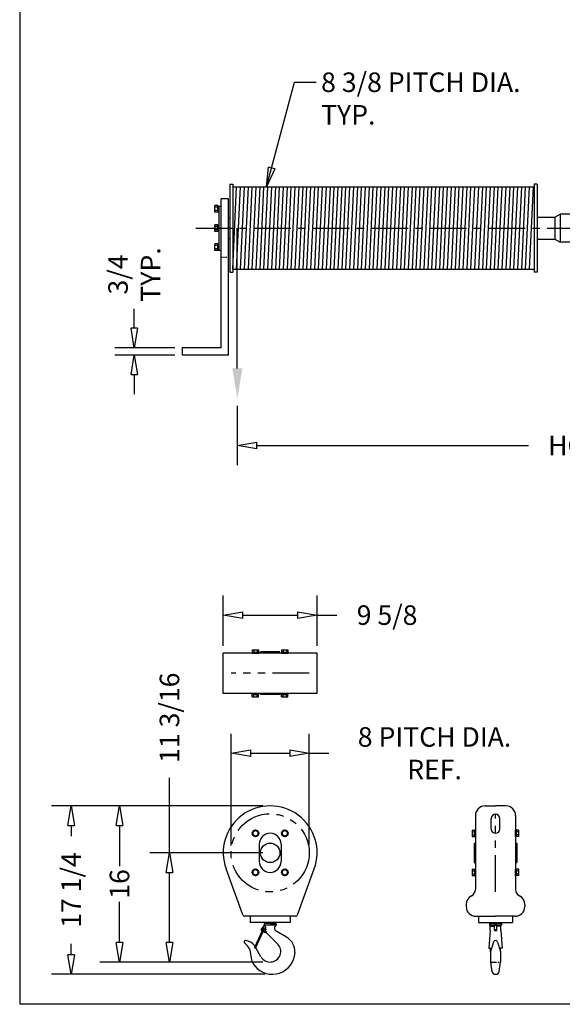
# Model space of a CAD drawing. Extents: x 0 to 310, y 0 to 180.
# Drawn here: x 0 to 56, y 0 to 101 of the extents above; entities that cross this region are included whole.
import ezdxf

# ---------------------------------------------------------------- set-up
doc = ezdxf.new("R2010")
doc.units = 0
doc.header["$LTSCALE"] = 0.5
doc.header["$MEASUREMENT"] = 0
doc.header["$PDMODE"] = 3
doc.header["$PDSIZE"] = 0.125
for name, pattern in [('CENTER', [2, 1.25, -0.25, 0.25, -0.25]), ('HIDDEN', [0.375, 0.25, -0.125]), ('PHANTOM', [2.5, 1.25, -0.25, 0.25, -0.25, 0.25, -0.25])]:
    doc.linetypes.add(name, pattern=pattern)
doc.layers.get('0').update_dxf_attribs({"linetype": 'CONTINUOUS'})
doc.layers.get('DEFPOINTS').update_dxf_attribs({"linetype": 'CONTINUOUS'})
for name, color, linetype in [('BORDER', 33, 'CONTINUOUS'), ('DIMENSIONS', 1, 'CONTINUOUS'), ('HOIST-D178', 1, 'CONTINUOUS'), ('M-2538-A', 1, 'CONTINUOUS')]:
    doc.layers.add(name, color=color, linetype=linetype)
doc.dimstyles.new('BSIZE-FULL 20', dxfattribs={"dimscale": 16, "dimtxt": 0.125, "dimasz": 0.125, "dimexe": 0.125, "dimexo": 0.046875, "dimgap": 0.03125, "dimtad": 0, "dimdec": 4, "dimzin": 4, "dimdsep": 46, "dimlunit": 5, "dimtxsty": 'Standard', "dimblk": 'CLOSEDBLANK', "dimcen": 0.09375, "dimclrt": 1, "dimadec": 0, "dimazin": 1, "dimtfac": 1, "dimtdec": 4, "dimtofl": 0, "dimtmove": 0, "dimatfit": 3, "dimldrblk": 'CLOSEDBLANK', "dimfxl": 1, "dimfrac": 2, "dimtolj": 1, "dimtzin": 0, "dimarcsym": 0})

# ---------------------------------------------------------------- blocks, each defined once
blk = doc.blocks.new('M2538A-TOP')
at = {"layer": 'M-2538-A'}
for p, q in [((-4.81, -2.07), (-4.81, 2.05)), ((4.81, 2.05), (-4.81, 2.05)), ((-1.84, 2.15), (-1.16, 2.15)), ((-1.84, 2.15), (-1.84, 2.05)), ((-1.84, 2.05), (-1.16, 2.05)), ((-1.83, 2.39), (-1.18, 2.39)), ((-1.83, 2.39), (-1.83, 2.15)), ((-1.83, 2.15), (-1.18, 2.15)), ((-1.66, 2.39), (-1.66, 2.15)), ((-1.34, 2.39), (-1.34, 2.15)), ((-1.18, 2.39), (-1.18, 2.15)), ((-1.16, 2.15), (-1.16, 2.05)), ((-1, 2.05), (-1, 2.18)), ((1, 2.18), (-1, 2.18)), ((1, 2.05), (1, 2.18)), ((1.16, 2.15), (1.16, 2.05)), ((1.16, 2.15), (1.84, 2.15)), ((1.16, 2.05), (1.84, 2.05)), ((1.17, 2.39), (1.17, 2.15)), ((1.17, 2.39), (1.82, 2.39)), ((1.17, 2.15), (1.82, 2.15)), ((1.34, 2.39), (1.34, 2.15)), ((1.66, 2.39), (1.66, 2.15)), ((1.82, 2.39), (1.82, 2.15)), ((1.84, 2.15), (1.84, 2.05)), ((4.81, -2.07), (4.81, 2.05)), ((4.81, -2.07), (-4.81, -2.07)), ((-1.84, -2.07), (-1.16, -2.07)), ((-1.84, -2.17), (-1.84, -2.07)), ((-1.84, -2.17), (-1.16, -2.17)), ((-1.83, -2.17), (-1.18, -2.17)), ((-1.83, -2.41), (-1.83, -2.17)), ((-1.83, -2.41), (-1.18, -2.41)), ((-1.66, -2.41), (-1.66, -2.17)), ((-1.34, -2.41), (-1.34, -2.17)), ((-1.18, -2.41), (-1.18, -2.17)), ((-1.16, -2.17), (-1.16, -2.07)), ((-1, -2.07), (-1, -2.2)), ((1, -2.2), (-1, -2.2)), ((1, -2.07), (1, -2.2)), ((1.16, -2.17), (1.16, -2.07)), ((1.16, -2.07), (1.84, -2.07)), ((1.16, -2.17), (1.84, -2.17)), ((1.17, -2.41), (1.17, -2.17)), ((1.17, -2.17), (1.82, -2.17)), ((1.17, -2.41), (1.82, -2.41)), ((1.34, -2.41), (1.34, -2.17)), ((1.66, -2.41), (1.66, -2.17)), ((1.82, -2.41), (1.82, -2.17)), ((1.84, -2.17), (1.84, -2.07))]:
    blk.add_line(p, q, dxfattribs=at)
at = {"layer": 'M-2538-A', "color": 1, "linetype": 'PHANTOM', "ltscale": 6}
blk.add_line((4, 0), (-4, 0), dxfattribs=at)
blk = doc.blocks.new('M2538A-FRONT')
at = {"layer": 'M-2538-A'}
for p, q in [((-1.5, 2.32), (-1.78, 2.16)), ((-1.78, 2.16), (-1.78, 1.84)), ((-1.22, 2.16), (-1.5, 2.32)), ((-1.22, 1.84), (-1.22, 2.16)), ((1.5, 2.32), (1.22, 2.16)), ((1.22, 2.16), (1.22, 1.84)), ((1.78, 2.16), (1.5, 2.32)), ((1.78, 1.84), (1.78, 2.16)), ((-1.78, 1.84), (-1.5, 1.67)), ((-1.5, 1.67), (-1.22, 1.84)), ((1.22, 1.84), (1.5, 1.67)), ((1.5, 1.67), (1.78, 1.84)), ((-1.12, 0.88), (-1.12, -0.88)), ((1.12, 0.88), (1.12, -0.88)), ((1.12, 0.88), (1.12, -0.88)), ((-2.81, -6.34), (-4.52, -1.65)), ((-1.5, -1.68), (-1.78, -1.84)), ((-1.78, -1.84), (-1.78, -2.16)), ((-1.22, -1.84), (-1.5, -1.68)), ((-1.22, -2.16), (-1.22, -1.84)), ((1.5, -1.68), (1.22, -1.84)), ((1.22, -1.84), (1.22, -2.16)), ((1.78, -1.84), (1.5, -1.68)), ((1.78, -2.16), (1.78, -1.84)), ((2.81, -6.34), (4.52, -1.65)), ((-1.78, -2.16), (-1.5, -2.33)), ((-1.5, -2.33), (-1.22, -2.16)), ((1.22, -2.16), (1.5, -2.33)), ((1.5, -2.33), (1.78, -2.16)), ((2.58, -6.5), (-2.58, -6.5)), ((-2.06, -6.5), (-2.06, -7.12)), ((2.06, -6.5), (2.06, -7.12)), ((2.06, -7.12), (-2.06, -7.12)), ((-0.83, -8), (-1.62, -9.69)), ((-0.6, -7.4), (-0.85, -7.75)), ((-0.72, -8.06), (-0.34, -8.23)), ((0, -7.24), (-0.6, -7.24)), ((-0.6, -7.24), (-0.6, -7.4)), ((0.6, -7.4), (-0.6, -7.4)), ((-0.51, -7.24), (-0.51, -7.12)), ((0, -7.24), (0.6, -7.24)), ((0.51, -7.24), (0.51, -7.12)), ((0.6, -7.24), (0.6, -7.4)), ((1.68, -8.63), (0.6, -8.01)), ((-2.52, -8.99), (-2.55, -8.99)), ((-1.49, -9.76), (-0.7, -8.07)), ((0.77, -9.34), (-0.34, -8.23)), ((-2.66, -9.09), (-2.66, -9.12)), ((-1.62, -9.69), (-1.49, -9.76)), ((-1.56, -9.57), (-1.58, -9.53)), ((-0.94, -10.65), (-1.47, -9.72))]:
    blk.add_line(p, q, dxfattribs=at)
at = {"layer": 'M-2538-A', "color": 1, "linetype": 'PHANTOM', "ltscale": 6}
blk.add_circle((0, 0), 4, dxfattribs=at)
at = {"layer": 'M-2538-A'}
for centre, radius in [((-1.5, 2), 0.34), ((-1.5, 2), 0.281), ((1.5, 2), 0.34), ((1.5, 2), 0.281), ((0, 0), 1), ((-1.5, -2), 0.34), ((-1.5, -2), 0.281), ((1.5, -2), 0.34), ((1.5, -2), 0.281), ((-0.69, -7.87), 0.199), ((-0.69, -7.87), 0.0768)]:
    blk.add_circle(centre, radius, dxfattribs=at)
for centre, radius, start, end in [((0, 0), 4.81, 339.9422, 200.0578), ((0, 0.88), 1.12, 0, 180), ((0, -0.88), 1.12, 180, 0), ((-2.58, -6.25), 0.25, 200.0578, 270), ((2.58, -6.25), 0.25, 270, 339.9422), ((-0.81, -7.7), 0.37, 343.9365, 55.6441), ((-0.03, -7.93), 0.433, 163.9365, 225), ((0.81, -7.7), 0.37, 124.3559, 235.6441), ((-2.55, -9.09), 0.108, 90, 180), ((-2.52, -10.07), 1.08, 30, 90), ((0.81, -10.13), 1.73, 357.1629, 60), ((-2.44, -9.12), 0.217, 180, 232.6914), ((-3.49, -10.5), 1.52, 0.2003, 52.6914), ((0, -10.1), 1.08, 210, 45), ((-0.24, -10.49), 1.73, 180.2003, 219.5238), ((0.22, -10.1), 2.33, 219.5238, 357.1629)]:
    blk.add_arc(centre, radius, start, end, dxfattribs=at)
blk = doc.blocks.new('M2538A-SIDE')
at = {"layer": 'M-2538-A'}
for p, q in [((-1.07, 4.81), (-0.01, 4.81)), ((1.05, 4.81), (-0.01, 4.81)), ((-2.07, 3.81), (-2.07, -3.75)), ((-0.44, 2.44), (-0.44, 3.52)), ((0.44, 2.44), (0.44, 3.52)), ((2.05, 3.81), (2.05, -3.75)), ((-2.41, 2.32), (-2.17, 2.32)), ((-2.41, 2.32), (-2.41, 1.67)), ((-2.41, 2.16), (-2.17, 2.16)), ((-2.17, 2.34), (-2.07, 2.34)), ((-2.17, 2.34), (-2.17, 1.66)), ((-2.17, 2.32), (-2.17, 1.67)), ((-2.07, 2.34), (-2.07, 1.66)), ((2.15, 2.34), (2.05, 2.34)), ((2.05, 1.66), (2.05, 2.34)), ((2.15, 1.66), (2.15, 2.34)), ((2.15, 1.67), (2.15, 2.32)), ((2.39, 2.32), (2.15, 2.32)), ((2.39, 2.16), (2.15, 2.16)), ((2.39, 1.67), (2.39, 2.32)), ((-2.41, 1.84), (-2.17, 1.84)), ((-2.41, 1.67), (-2.17, 1.67)), ((-2.17, 1.66), (-2.07, 1.66)), ((2.15, 1.66), (2.05, 1.66)), ((2.39, 1.84), (2.15, 1.84)), ((2.39, 1.67), (2.15, 1.67)), ((-2.2, 1), (-2.07, 1)), ((-2.2, 1), (-2.2, -1)), ((2.05, 1), (2.18, 1)), ((2.18, 1), (2.18, -1)), ((-2.2, -1), (-2.07, -1)), ((2.05, -1), (2.18, -1)), ((-2.41, -1.68), (-2.17, -1.68)), ((-2.41, -1.68), (-2.41, -2.33)), ((-2.41, -1.84), (-2.17, -1.84)), ((-2.17, -1.66), (-2.17, -2.34)), ((-2.17, -1.66), (-2.07, -1.66)), ((-2.17, -1.68), (-2.17, -2.33)), ((-2.07, -1.66), (-2.07, -2.34)), ((2.05, -2.34), (2.05, -1.66)), ((2.15, -1.66), (2.05, -1.66)), ((2.15, -2.34), (2.15, -1.66)), ((2.15, -2.33), (2.15, -1.68)), ((2.39, -1.68), (2.15, -1.68)), ((2.39, -1.84), (2.15, -1.84)), ((2.39, -2.33), (2.39, -1.68)), ((-2.41, -2.16), (-2.17, -2.16)), ((-2.41, -2.33), (-2.17, -2.33)), ((-2.17, -2.34), (-2.07, -2.34)), ((2.15, -2.34), (2.05, -2.34)), ((2.39, -2.16), (2.15, -2.16)), ((2.39, -2.33), (2.15, -2.33)), ((-3.01, -5.3), (-3.01, -5.5)), ((2.99, -5.3), (2.99, -5.5)), ((-2.01, -6.5), (-0.01, -6.5)), ((-1.76, -6.5), (-1.76, -7.12)), ((1.99, -6.5), (-0.01, -6.5)), ((1.74, -6.5), (1.74, -7.12)), ((-1.76, -7.12), (1.74, -7.12)), ((-0.54, -7.96), (-0.68, -9.76)), ((-0.61, -7.24), (-0.61, -7.4)), ((-0.61, -7.24), (0.59, -7.24)), ((-0.61, -7.4), (0.54, -7.4)), ((-0.54, -7.96), (-0.54, -7.52)), ((-0.54, -7.52), (-0.14, -7.52)), ((-0.52, -7.12), (-0.52, -7.24)), ((-0.46, -7.52), (-0.46, -7.51)), ((0.12, -7.4), (-0.14, -7.4)), ((-0.14, -7.4), (-0.14, -7.96)), ((-0.14, -7.85), (0.12, -7.85)), ((-0.14, -7.96), (0.12, -7.96)), ((0.12, -7.96), (0.12, -7.4)), ((0.52, -7.52), (0.12, -7.52)), ((0.44, -7.52), (0.44, -7.51)), ((0.5, -7.12), (0.5, -7.24)), ((0.52, -7.96), (0.52, -7.52)), ((0.52, -7.96), (0.66, -9.76)), ((0.54, -7.4), (0.59, -7.4)), ((0.59, -7.24), (0.59, -7.4)), ((-0.02, -8.99), (0, -8.99)), ((-0.68, -9.76), (-0.41, -9.76)), ((-0.23, -9.14), (-0.52, -10.1)), ((-0.52, -10.1), (-0.51, -9.76)), ((0.21, -9.14), (0.5, -10.1)), ((0.66, -9.76), (0.4, -9.76)), ((0.5, -10.1), (0.49, -9.76)), ((-0.52, -10.1), (-0.52, -11.19)), ((0.5, -10.1), (0.5, -11.19)), ((-0.52, -11.19), (-0.38, -12.16)), ((0.36, -12.16), (0.5, -11.19)), ((-0.05, -12.43), (0.04, -12.43))]:
    blk.add_line(p, q, dxfattribs=at)
at = {"layer": 'M-2538-A', "color": 1, "linetype": 'PHANTOM', "ltscale": 6}
blk.add_line((0, -4), (0, 4), dxfattribs=at)
at = {"layer": 'M-2538-A', "linetype": 'CENTER'}
blk.add_line((-0.52, -11.19), (0.5, -11.19), dxfattribs=at)
at = {"layer": 'M-2538-A'}
for centre, radius, start, end in [((-1.07, 3.81), 1, 90, 180), ((1.05, 3.81), 1, 0, 90), ((0, 3.52), 0.438, 0, 180), ((0, 2.44), 0.438, 180, 0), ((-2.82, -3.75), 0.75, 297.664, 0), ((2.8, -3.75), 0.75, 180, 242.336), ((-2.01, -5.3), 1, 117.664, 180), ((1.99, -5.3), 1, 0, 62.336), ((-2.01, -5.5), 1, 180, 270), ((1.99, -5.5), 1, 270, 0), ((-0.56, -7.51), 0.108, 358.563, 90), ((0.54, -7.51), 0.108, 90, 181.437), ((-0.02, -9.2), 0.217, 90, 163.0561), ((0, -9.2), 0.217, 16.9439, 90), ((-0.05, -12.11), 0.325, 188.4918, 270), ((0.04, -12.11), 0.325, 270, 351.5082)]:
    blk.add_arc(centre, radius, start, end, dxfattribs=at)
blk = doc.blocks.new('_ClosedBlank')
at = {"color": 0, "linetype": 'ByBlock', "lineweight": -2}
for p, q in [((-1, 0.167), (0, 0)), ((-1, 0.167), (-1, -0.167)), ((0, 0), (-1, -0.167))]:
    blk.add_line(p, q, dxfattribs=at)
blk = doc.blocks.new('*D4')
at = {"layer": 'DEFPOINTS', "color": 0, "transparency": 16777216}
for p in [(30.69, 39.85), (21.06, 35.96), (30.69, 35.96)]:
    blk.add_point(p, dxfattribs=at)
at = {"layer": 'DIMENSIONS', "color": 0, "lineweight": -2, "transparency": 16777216}
for p, q in [((21.06, 36.71), (21.06, 41.85)), ((30.69, 36.71), (30.69, 41.85)), ((23.06, 39.85), (28.69, 39.85)), ((30.69, 39.85), (32.69, 39.85))]:
    blk.add_line(p, q, dxfattribs=at)
at = {"layer": 'DIMENSIONS', "color": 0, "lineweight": -2, "transparency": 16777216, "xscale": 2, "yscale": 2, "zscale": 2, "rotation": 180}
blk.add_blockref('_ClosedBlank', (21.06, 39.85), dxfattribs=at)
at = {"layer": 'DIMENSIONS', "color": 0, "lineweight": -2, "transparency": 16777216, "xscale": 2, "yscale": 2, "zscale": 2}
blk.add_blockref('_ClosedBlank', (30.69, 39.85), dxfattribs=at)
at = {"layer": 'DIMENSIONS', "color": 1, "transparency": 16777216, "insert": (37.85, 39.85), "char_height": 2, "attachment_point": 5}
blk.add_mtext('\\A1;9 5/8', dxfattribs=at)
blk = doc.blocks.new('*D5')
at = {"layer": 'DEFPOINTS', "color": 0, "transparency": 16777216}
for p in [(5.49, 20.32), (25.88, 20.32), (26.09, 3.07)]:
    blk.add_point(p, dxfattribs=at)
at = {"layer": 'DIMENSIONS', "color": 0, "lineweight": -2, "transparency": 16777216}
for p, q in [((25.13, 20.32), (3.49, 20.32)), ((5.49, 18.32), (5.49, 17.2)), ((5.49, 5.07), (5.49, 6.2)), ((25.34, 3.07), (3.49, 3.07))]:
    blk.add_line(p, q, dxfattribs=at)
at = {"layer": 'DIMENSIONS', "color": 0, "lineweight": -2, "transparency": 16777216, "xscale": 2, "yscale": 2, "zscale": 2}
for p, rotation in [((5.49, 20.32), 90), ((5.49, 3.07), 270)]:
    blk.add_blockref('_ClosedBlank', p, dxfattribs=dict(at, rotation=rotation))
at = {"layer": 'DIMENSIONS', "color": 1, "transparency": 16777216, "insert": (5.49, 11.7), "char_height": 2, "attachment_point": 5, "rotation": 90}
blk.add_mtext('\\A1;17 1/4', dxfattribs=at)
blk = doc.blocks.new('*D6')
at = {"layer": 'DEFPOINTS', "color": 0, "transparency": 16777216}
for p in [(10.44, 20.32), (25.88, 20.32), (25.88, 4.32)]:
    blk.add_point(p, dxfattribs=at)
at = {"layer": 'DIMENSIONS', "color": 0, "lineweight": -2, "transparency": 16777216}
for p, q in [((25.13, 20.32), (8.44, 20.32)), ((10.44, 18.32), (10.44, 14.16)), ((10.44, 6.32), (10.44, 10.49)), ((25.13, 4.32), (8.44, 4.32))]:
    blk.add_line(p, q, dxfattribs=at)
at = {"layer": 'DIMENSIONS', "color": 0, "lineweight": -2, "transparency": 16777216, "xscale": 2, "yscale": 2, "zscale": 2}
for p, rotation in [((10.44, 20.32), 90), ((10.44, 4.32), 270)]:
    blk.add_blockref('_ClosedBlank', p, dxfattribs=dict(at, rotation=rotation))
at = {"layer": 'DIMENSIONS', "color": 1, "transparency": 16777216, "insert": (10.44, 12.32), "char_height": 2, "attachment_point": 5, "rotation": 90}
blk.add_mtext('\\A1;16', dxfattribs=at)
blk = doc.blocks.new('*D7')
at = {"layer": 'DEFPOINTS', "color": 0, "transparency": 16777216}
for p in [(15.56, 15.51), (25.88, 15.51), (25.88, 4.32)]:
    blk.add_point(p, dxfattribs=at)
at = {"layer": 'DIMENSIONS', "color": 0, "lineweight": -2, "transparency": 16777216}
for p, q in [((15.56, 15.51), (15.56, 23.18)), ((25.13, 15.51), (13.56, 15.51)), ((15.56, 6.32), (15.56, 13.51)), ((25.13, 4.32), (13.56, 4.32))]:
    blk.add_line(p, q, dxfattribs=at)
at = {"layer": 'DIMENSIONS', "color": 0, "lineweight": -2, "transparency": 16777216, "xscale": 2, "yscale": 2, "zscale": 2}
for p, rotation in [((15.56, 15.51), 90), ((15.56, 4.32), 270)]:
    blk.add_blockref('_ClosedBlank', p, dxfattribs=dict(at, rotation=rotation))
at = {"layer": 'DIMENSIONS', "color": 1, "transparency": 16777216, "insert": (15.56, 29.34), "char_height": 2, "attachment_point": 5, "rotation": 90}
blk.add_mtext('\\A1;11 3/16', dxfattribs=at)
blk = doc.blocks.new('*D8')
at = {"layer": 'DEFPOINTS', "color": 0, "transparency": 16777216}
for p in [(29.88, 25.71), (21.88, 15.51), (29.88, 15.51)]:
    blk.add_point(p, dxfattribs=at)
at = {"layer": 'DIMENSIONS', "color": 0, "lineweight": -2, "transparency": 16777216}
for p, q in [((21.88, 16.26), (21.88, 27.71)), ((29.88, 16.26), (29.88, 27.71)), ((23.88, 25.71), (27.88, 25.71)), ((29.88, 25.71), (31.88, 25.71))]:
    blk.add_line(p, q, dxfattribs=at)
at = {"layer": 'DIMENSIONS', "color": 0, "lineweight": -2, "transparency": 16777216, "xscale": 2, "yscale": 2, "zscale": 2, "rotation": 180}
blk.add_blockref('_ClosedBlank', (21.88, 25.71), dxfattribs=at)
at = {"layer": 'DIMENSIONS', "color": 0, "lineweight": -2, "transparency": 16777216, "xscale": 2, "yscale": 2, "zscale": 2}
blk.add_blockref('_ClosedBlank', (29.88, 25.71), dxfattribs=at)
at = {"layer": 'DIMENSIONS', "color": 1, "transparency": 16777216, "insert": (42.71, 25.71), "char_height": 2, "attachment_point": 5}
blk.add_mtext('\\A1;8 PITCH DIA.\\PREF.', dxfattribs=at)
blk = doc.blocks.new('*D84')
at = {"layer": 'DEFPOINTS', "color": 0, "transparency": 16777216}
for p in [(22.51, 62.02), (106.51, 61.95), (106.51, 57.22)]:
    blk.add_point(p, dxfattribs=at)
at = {"layer": 'DIMENSIONS', "color": 0, "lineweight": -2, "transparency": 16777216}
for p, q in [((22.51, 61.27), (22.51, 55.22)), ((106.51, 61.2), (106.51, 55.22)), ((24.51, 57.22), (52.34, 57.22)), ((104.51, 57.22), (76.68, 57.22))]:
    blk.add_line(p, q, dxfattribs=at)
at = {"layer": 'DIMENSIONS', "color": 0, "lineweight": -2, "transparency": 16777216, "xscale": 2, "yscale": 2, "zscale": 2, "rotation": 180}
blk.add_blockref('_ClosedBlank', (22.51, 57.22), dxfattribs=at)
at = {"layer": 'DIMENSIONS', "color": 0, "lineweight": -2, "transparency": 16777216, "xscale": 2, "yscale": 2, "zscale": 2}
blk.add_blockref('_ClosedBlank', (106.51, 57.22), dxfattribs=at)
at = {"layer": 'DIMENSIONS', "color": 1, "transparency": 16777216, "insert": (64.51, 57.22), "char_height": 2, "attachment_point": 5}
blk.add_mtext('\\A1;HOOK CENTERS', dxfattribs=at)
blk = doc.blocks.new('*D85')
at = {"layer": 'DEFPOINTS', "color": 0, "transparency": 16777216}
for p in [(11.96, 67.23), (16.86, 67.23), (16.86, 66.48)]:
    blk.add_point(p, dxfattribs=at)
at = {"layer": 'DIMENSIONS', "color": 0, "lineweight": -2, "transparency": 16777216}
for p, q in [((11.96, 69.23), (11.96, 71.23)), ((16.11, 67.23), (9.96, 67.23)), ((16.11, 66.48), (9.96, 66.48)), ((11.96, 64.48), (11.96, 62.48))]:
    blk.add_line(p, q, dxfattribs=at)
at = {"layer": 'DIMENSIONS', "color": 0, "lineweight": -2, "transparency": 16777216, "xscale": 2, "yscale": 2, "zscale": 2}
for p, rotation in [((11.96, 67.23), 270), ((11.96, 66.48), 90)]:
    blk.add_blockref('_ClosedBlank', p, dxfattribs=dict(at, rotation=rotation))
at = {"layer": 'DIMENSIONS', "color": 1, "transparency": 16777216, "insert": (11.96, 74.73), "char_height": 2, "attachment_point": 5, "rotation": 90}
blk.add_mtext('\\A1;3/4\\PTYP.', dxfattribs=at)

msp = doc.modelspace()

# ---------------------------------------------------------------- linework, layer by layer
at = {"layer": 'BORDER', "color": 7}
for p in [(0.2195, 180), (310.2195, 0)]:
    msp.add_line(p, (0.2195, 0), dxfattribs=at)
at = {"layer": 'DIMENSIONS', "linetype": 'CENTER', "ltscale": 6}
msp.add_line((18.24881, 79.48314), (117.53704, 79.48314), dxfattribs=at)
at = {"layer": 'HOIST-D178'}
for p, q in [((21.73002, 83.98314), (22.04252, 83.98314)), ((21.73002, 83.98314), (21.73002, 74.98314)), ((22.04252, 83.98314), (22.04252, 74.98314)), ((53.23002, 83.98314), (52.91752, 83.98314)), ((52.91752, 83.98314), (52.91752, 74.98314)), ((53.23002, 83.98314), (53.23002, 74.98314)), ((20.60502, 81.73314), (20.60502, 77.23314)), ((20.60502, 81.73314), (20.85502, 81.73314)), ((21.60502, 82.48314), (20.85502, 82.48314)), ((20.85502, 67.23314), (20.85502, 82.48314)), ((21.60502, 66.48314), (21.60502, 82.48314)), ((55.04252, 80.60589), (55.58768, 80.92064)), ((55.58768, 80.92064), (55.58768, 78.04564)), ((57.99681, 80.92064), (55.58768, 80.92064)), ((21.60502, 80.54539), (21.73002, 80.54539)), ((55.04252, 80.60589), (55.04252, 78.36039)), ((21.60502, 78.42089), (21.73002, 78.42089)), ((55.04252, 78.36039), (55.58768, 78.04564)), ((57.59107, 78.04564), (55.58768, 78.04564)), ((20.60502, 77.23314), (20.85502, 77.23314)), ((21.73002, 74.98314), (22.04252, 74.98314)), ((53.23002, 74.98314), (52.91752, 74.98314)), ((20.85502, 67.23314), (16.85502, 67.23314)), ((16.85502, 67.23314), (16.85502, 66.48314)), ((21.60502, 66.48314), (16.85502, 66.48314))]:
    msp.add_line(p, q, dxfattribs=at)
at = {"layer": 'HOIST-D178', "linetype": 'Continuous'}
for p, q in [((22.04252, 83.70424), (52.91752, 83.70424)), ((22.04252, 75.26204), (22.44252, 83.70424)), ((22.44252, 75.26204), (22.84252, 83.70424)), ((22.84252, 75.26204), (23.24252, 83.70424)), ((23.24252, 75.26204), (23.64252, 83.70424)), ((23.64252, 75.26204), (24.04252, 83.70424)), ((24.04252, 75.26204), (24.44252, 83.70424)), ((24.44252, 75.26204), (24.84252, 83.70424)), ((24.84252, 75.26204), (25.24252, 83.70424)), ((25.24252, 75.26204), (25.64252, 83.70424)), ((25.64252, 75.26204), (26.04252, 83.70424)), ((26.04252, 75.26204), (26.44252, 83.70424)), ((26.44252, 75.26204), (26.84252, 83.70424)), ((26.84252, 75.26204), (27.24252, 83.70424)), ((27.24252, 75.26204), (27.64252, 83.70424)), ((27.64252, 75.26204), (28.04252, 83.70424)), ((28.04252, 75.26204), (28.44252, 83.70424)), ((28.44252, 75.26204), (28.84252, 83.70424)), ((28.84252, 75.26204), (29.24252, 83.70424)), ((29.24252, 75.26204), (29.64252, 83.70424)), ((29.64252, 75.26204), (30.04252, 83.70424)), ((30.04252, 75.26204), (30.44252, 83.70424)), ((30.44252, 75.26204), (30.84252, 83.70424)), ((30.84252, 75.26204), (31.24252, 83.70424)), ((31.24252, 75.26204), (31.64252, 83.70424)), ((31.64252, 75.26204), (32.04252, 83.70424)), ((32.04252, 75.26204), (32.44252, 83.70424)), ((32.44252, 75.26204), (32.84252, 83.70424)), ((32.84252, 75.26204), (33.24252, 83.70424)), ((33.24252, 75.26204), (33.64252, 83.70424)), ((33.64252, 75.26204), (34.04252, 83.70424)), ((34.04252, 75.26204), (34.44252, 83.70424)), ((34.44252, 75.26204), (34.84252, 83.70424)), ((34.84252, 75.26204), (35.24252, 83.70424)), ((35.24252, 75.26204), (35.64252, 83.70424)), ((35.64252, 75.26204), (36.04252, 83.70424)), ((36.04252, 75.26204), (36.44252, 83.70424)), ((36.44252, 75.26204), (36.84252, 83.70424)), ((36.84252, 75.26204), (37.24252, 83.70424)), ((37.24252, 75.26204), (37.64252, 83.70424)), ((37.64252, 75.26204), (38.04252, 83.70424)), ((38.04252, 75.26204), (38.44252, 83.70424)), ((38.44252, 75.26204), (38.84252, 83.70424)), ((38.84252, 75.26204), (39.24252, 83.70424)), ((39.24252, 75.26204), (39.64252, 83.70424)), ((39.64252, 75.26204), (40.04252, 83.70424)), ((40.04252, 75.26204), (40.44252, 83.70424)), ((40.44252, 75.26204), (40.84252, 83.70424)), ((40.84252, 75.26204), (41.24252, 83.70424)), ((41.24252, 75.26204), (41.64252, 83.70424)), ((41.64252, 75.26204), (42.04252, 83.70424)), ((42.04252, 75.26204), (42.44252, 83.70424)), ((42.44252, 75.26204), (42.84252, 83.70424)), ((42.84252, 75.26204), (43.24252, 83.70424)), ((43.24252, 75.26204), (43.64252, 83.70424)), ((43.64252, 75.26204), (44.04252, 83.70424)), ((44.04252, 75.26204), (44.44252, 83.70424)), ((44.44252, 75.26204), (44.84252, 83.70424)), ((44.84252, 75.26204), (45.24252, 83.70424)), ((45.24252, 75.26204), (45.64252, 83.70424)), ((45.64252, 75.26204), (46.04252, 83.70424)), ((46.04252, 75.26204), (46.44252, 83.70424)), ((46.44252, 75.26204), (46.84252, 83.70424)), ((46.84252, 75.26204), (47.24252, 83.70424)), ((47.24252, 75.26204), (47.64252, 83.70424)), ((47.64252, 75.26204), (48.04252, 83.70424)), ((48.04252, 75.26204), (48.44252, 83.70424)), ((48.44252, 75.26204), (48.84252, 83.70424)), ((48.84252, 75.26204), (49.24252, 83.70424)), ((49.24252, 75.26204), (49.64252, 83.70424)), ((49.64252, 75.26204), (50.04252, 83.70424)), ((50.04252, 75.26204), (50.44252, 83.70424)), ((50.44252, 75.26204), (50.84252, 83.70424)), ((50.84252, 75.26204), (51.24252, 83.70424)), ((51.24252, 75.26204), (51.64252, 83.70424)), ((51.64252, 75.26204), (52.04252, 83.70424)), ((52.04252, 75.26204), (52.44252, 83.70424)), ((52.44252, 75.26204), (52.84252, 83.70424)), ((53.23002, 80.60589), (55.04252, 80.60589)), ((53.23002, 78.36039), (55.04252, 78.36039)), ((22.04252, 75.26204), (52.91752, 75.26204))]:
    msp.add_line(p, q, dxfattribs=at)
at = {"layer": 'HOIST-D178', "color": 1}
for p, q in [((20.22364, 81.10937), (20.22364, 81.7944)), ((20.52027, 81.7944), (20.22364, 81.7944)), ((20.52027, 81.10937), (20.52027, 81.7944)), ((20.52027, 81.74783), (20.60502, 81.74783)), ((20.60502, 81.74783), (20.60502, 81.15594)), ((20.52027, 81.62314), (20.22364, 81.62314)), ((20.52027, 81.28063), (20.22364, 81.28063)), ((20.52027, 81.10937), (20.22364, 81.10937)), ((20.52027, 81.15594), (20.60502, 81.15594)), ((20.22364, 79.14062), (20.22364, 79.82565)), ((20.52027, 79.82565), (20.22364, 79.82565)), ((20.52027, 79.65439), (20.22364, 79.65439)), ((20.52027, 79.14062), (20.52027, 79.82565)), ((20.52027, 79.77908), (20.60502, 79.77908)), ((20.60502, 79.77908), (20.60502, 79.18719)), ((20.52027, 79.31188), (20.22364, 79.31188)), ((20.52027, 79.14062), (20.22364, 79.14062)), ((20.52027, 79.18719), (20.60502, 79.18719)), ((20.22364, 77.17187), (20.22364, 77.8569)), ((20.52027, 77.8569), (20.22364, 77.8569)), ((20.52027, 77.68564), (20.22364, 77.68564)), ((20.52027, 77.17187), (20.52027, 77.8569)), ((20.52027, 77.81033), (20.60502, 77.81033)), ((20.60502, 77.81033), (20.60502, 77.21844)), ((20.52027, 77.34313), (20.22364, 77.34313)), ((20.52027, 77.17187), (20.22364, 77.17187)), ((20.52027, 77.21844), (20.60502, 77.21844))]:
    msp.add_line(p, q, dxfattribs=at)
at = {"layer": 'HOIST-D178', "linetype": 'HIDDEN'}
msp.add_line((20.85502, 76.51439), (21.60502, 76.51439), dxfattribs=at)
at = {"layer": 'HOIST-D178', "color": 8}
msp.add_lwpolyline([(22.51128, 65.11678), (22.51128, 79.48314)], dxfattribs=at)
msp.add_solid([(23.02795, 65.11678), (22.51128, 62.01678), (21.99461, 65.11678)], dxfattribs=at)

# ---------------------------------------------------------------- block references
at = {"layer": 'M-2538-A'}
for name, p in [('M2538A-TOP', (25.87516, 33.90624)), ('M2538A-FRONT', (25.87516, 15.50949)), ('M2538A-SIDE', (48.96539, 15.50949))]:
    msp.add_blockref(name, p, dxfattribs=at)

# ---------------------------------------------------------------- texts
at = {"layer": 'DIMENSIONS', "color": 1, "insert": (31.09122, 95.41622), "char_height": 2, "attachment_point": 1}
msp.add_mtext('\\A1;8 3/8 PITCH DIA.\\PTYP.', dxfattribs=at)

# ---------------------------------------------------------------- dimensions: what is measured, and where the dimension line sits
at = {"layer": 'DIMENSIONS'}
dim = msp.add_linear_dim(base=(11.96398, 67.23314), p1=(16.85502, 66.48314), p2=(16.85502, 67.23314), angle=90, text='<>\\PTYP.', dimstyle='BSIZE-FULL 20', dxfattribs=at)
dim.commit()
dim.dimension.update_dxf_attribs({"geometry": '*D85', "text_midpoint": (11.96398, 74.73314)})
for base, p1, p2, text, picture, middle in [((106.51128, 57.21695), (22.51128, 62.01678), (106.51128, 61.95478), 'HOOK CENTERS', '*D84', (64.51128, 57.21695)), ((29.87516, 25.71015), (21.87516, 15.50949), (29.87516, 15.50949), '<> PITCH DIA.\\PREF.', '*D8', (42.7085, 25.71015))]:
    dim = msp.add_linear_dim(base=base, p1=p1, p2=p2, text=text, dimstyle='BSIZE-FULL 20', dxfattribs=at)
    dim.commit()
    dim.dimension.update_dxf_attribs({"geometry": picture, "text_midpoint": middle})
dim = msp.add_linear_dim(base=(30.68766, 39.84958), p1=(21.06266, 35.95918), p2=(30.68766, 35.95918), dimstyle='BSIZE-FULL 20', dxfattribs=at)
dim.commit()
dim.dimension.update_dxf_attribs({"geometry": '*D4', "text_midpoint": (37.85433, 39.84958)})
dim = msp.add_linear_dim(base=(15.55943, 15.50949), p1=(25.87516, 4.32199), p2=(25.87516, 15.50949), angle=90, dimstyle='BSIZE-FULL 20', dxfattribs=at)
dim.commit()
dim.dimension.update_dxf_attribs({"geometry": '*D7', "text_midpoint": (15.55943, 29.34282), "dimtype": 160})
for base, p1, picture, middle in [((5.48673, 20.32199), (26.09173, 3.07459), '*D5', (5.48673, 11.69829)), ((10.44278, 20.32199), (25.87516, 4.32199), '*D6', (10.44278, 12.32199))]:
    dim = msp.add_linear_dim(base=base, p1=p1, p2=(25.87516, 20.32199), angle=90, dimstyle='BSIZE-FULL 20', dxfattribs=at)
    dim.commit()
    dim.dimension.update_dxf_attribs({"geometry": picture, "text_midpoint": middle})

# ---------------------------------------------------------------- leaders
at = {"layer": 'DIMENSIONS', "annotation_type": 0, "has_hookline": 1, "hookline_direction": 0, "text_width": 28.66667}
msp.add_leader([(25.51058, 83.70424), (28.38085, 94.41622), (30.59122, 94.41622)], dimstyle='BSIZE-FULL 20', override={"dimgap": 0.03125, "dimtad": 0}, dxfattribs=at)

doc.saveas('drawing.dxf')
